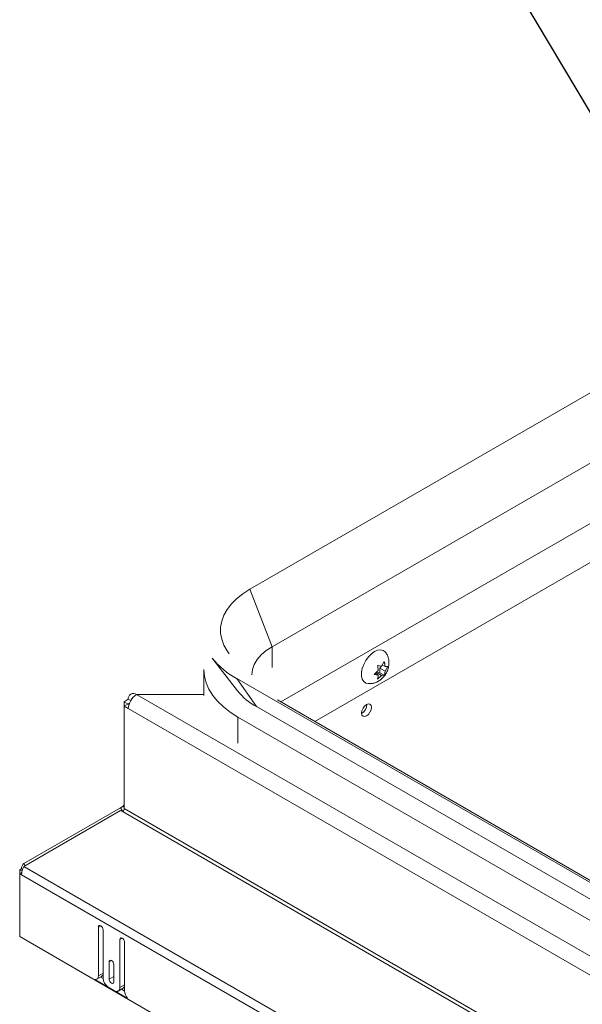
# Model space of a CAD drawing. Units: inches. Extents: x 0.1 to 10.8, y -1.1 to 8.4.
# Drawn here: x 6.7 to 7.2, y 4.8 to 5.7 of the extents above; entities that cross this region are included whole.
import ezdxf

# ---------------------------------------------------------------- set-up
doc = ezdxf.new("R2010")
doc.units = ezdxf.units.IN
doc.header["$MEASUREMENT"] = 0
doc.layers.add('FORMAT', color=7, linetype='Continuous')
doc.dimstyles.new('SLDDIMSTYLE1', dxfattribs={"dimtxt": 0, "dimasz": 0.080892, "dimexe": 0, "dimexo": 0.0625, "dimgap": 0, "dimtad": 0, "dimtih": 1, "dimtoh": 1, "dimdec": 0, "dimrnd": 1e-09, "dimzin": 0, "dimdsep": 46, "dimtxsty": 'Standard', "dimsah": 1, "dimcen": 0.09, "dimadec": 0, "dimazin": 0, "dimtfac": 0.080892, "dimtdec": 0, "dimtofl": 0, "dimtmove": 0, "dimatfit": 3, "dimfxl": 0, "dimfrac": 2, "dimtolj": 1, "dimtzin": 0, "dimarcsym": 0})

msp = doc.modelspace()

# ---------------------------------------------------------------- linework, layer by layer
at = {"color": 7, "linetype": 'Continuous', "lineweight": 15}
for p, q in [((6.89691, 5.17441), (8.44371, 6.06736)), ((6.91571, 5.12597), (8.4625, 6.01892)), ((8.45284, 5.9296), (6.95167, 5.06299)), ((6.89691, 5.17441), (6.91571, 5.12597)), ((6.91571, 5.12597), (6.91571, 5.10844)), ((6.86528, 5.11639), (6.88669, 5.08875)), ((7.00798, 5.10951), (7.01024, 5.11344)), ((6.85815, 5.10679), (6.85815, 5.08484)), ((7.00163, 5.10273), (7.00511, 5.10594)), ((7.00363, 5.10437), (7.0065, 5.10411)), ((7.00363, 5.10437), (7.00798, 5.10186)), ((7.0045, 5.11012), (7.00798, 5.10951)), ((7.0065, 5.10794), (7.00779, 5.10955)), ((7.0065, 5.10411), (7.0065, 5.10794)), ((7.0065, 5.10794), (7.01086, 5.10543)), ((7.0065, 5.10411), (7.01024, 5.10196)), ((7.00859, 5.11056), (7.01086, 5.10925)), ((7.01311, 5.10935), (7.01086, 5.10543)), ((7.01086, 5.10925), (7.01311, 5.10935)), ((6.88586, 5.09913), (8.15644, 4.36564)), ((6.90245, 5.07554), (6.88586, 5.09913)), ((7.00511, 5.10211), (7.00163, 5.10273)), ((7.00256, 5.10359), (7.00511, 5.10211)), ((7.00798, 5.10186), (7.0045, 5.09864)), ((7.01024, 5.10196), (7.00798, 5.10186)), ((6.79454, 5.08169), (6.79101, 5.07965)), ((6.79498, 5.07735), (6.79101, 5.07965)), ((6.79101, 5.07965), (6.79101, 5.0759)), ((6.7965, 5.08056), (6.79454, 5.08169)), ((6.80144, 5.0858), (8.23281, 4.25949)), ((6.80144, 5.0858), (6.85815, 5.0858)), ((6.85815, 5.08567), (6.80144, 5.08567)), ((6.80144, 5.08567), (6.80144, 5.08567)), ((8.22884, 4.3257), (6.92016, 5.08118)), ((6.79498, 5.0782), (6.79101, 5.0759)), ((6.79101, 5.0759), (6.79454, 5.07386)), ((6.79101, 4.98969), (6.79101, 5.0759)), ((8.22591, 4.24755), (6.79454, 5.07386)), ((6.79498, 5.0782), (6.79533, 5.078)), ((6.79514, 5.07744), (6.79498, 5.07735)), ((6.90245, 5.07554), (8.17303, 4.34204)), ((6.88698, 5.06661), (8.15756, 4.33312)), ((6.88698, 5.04466), (6.88698, 5.06661)), ((6.78794, 4.99027), (6.70659, 4.9433)), ((6.70659, 4.94066), (6.78794, 4.98809)), ((6.79015, 4.99154), (6.78794, 4.99027)), ((6.78983, 4.987), (6.78794, 4.99027)), ((6.78794, 4.98809), (6.79015, 4.98681)), ((6.79101, 4.99006), (6.79015, 4.99154)), ((8.22945, 4.15929), (6.79101, 4.98969)), ((6.79015, 4.98681), (8.22859, 4.15642)), ((6.70302, 4.93794), (6.70457, 4.93883)), ((6.70498, 4.93681), (6.70302, 4.93794)), ((6.70302, 4.93794), (6.70302, 4.93475)), ((6.70547, 4.93831), (6.70457, 4.93883)), ((6.70773, 4.94132), (6.70659, 4.9433)), ((6.70659, 4.94066), (8.2304, 4.06098)), ((6.70475, 4.93575), (6.70302, 4.93475)), ((6.70302, 4.88173), (6.70302, 4.93475)), ((6.70302, 4.93475), (6.70457, 4.93386)), ((8.22839, 4.05418), (6.70457, 4.93386)), ((6.76931, 4.8897), (6.76931, 4.84861)), ((8.22993, 4.00026), (6.70302, 4.88173)), ((6.77329, 4.84683), (6.77329, 4.8874)), ((6.78743, 4.87924), (6.78743, 4.83866)), ((6.79141, 4.83586), (6.79141, 4.87694)), ((6.77837, 4.86035), (6.77837, 4.84581)), ((6.78235, 4.84351), (6.78235, 4.85806)), ((6.76802, 4.84575), (6.772, 4.84805)), ((6.77329, 4.85091), (6.76931, 4.84861)), ((6.7711, 4.84753), (6.77332, 4.84625)), ((6.78235, 4.8481), (6.77837, 4.84581)), ((6.76673, 4.84546), (6.794, 4.82972)), ((6.78301, 4.83611), (6.77771, 4.83917)), ((6.78614, 4.8358), (6.79012, 4.8381)), ((6.79141, 4.84096), (6.78743, 4.83866)), ((6.78878, 4.83733), (6.79141, 4.83581))]:
    msp.add_line(p, q, dxfattribs=at)
at = {"color": 8, "linetype": 'Continuous', "lineweight": 15}
for p, q in [((8.46292, 5.96829), (6.9232, 5.07943)), ((6.80167, 5.0858), (6.80144, 5.08567)), ((6.7713, 4.89084), (6.76931, 4.8897)), ((6.78942, 4.88038), (6.78743, 4.87924)), ((6.78036, 4.8615), (6.77837, 4.86035))]:
    msp.add_line(p, q, dxfattribs=at)
at = {"color": 7, "linetype": 'Continuous', "lineweight": 15, "flags": 128}
for points in [[(6.87954, 5.12008), (6.8778, 5.1225), (6.87507, 5.12735), (6.87323, 5.13234), (6.87231, 5.13741), (6.87231, 5.14251), (6.87323, 5.14758), (6.87507, 5.15257), (6.8778, 5.15742), (6.88139, 5.16208), (6.88581, 5.1665), (6.891, 5.17062), (6.89691, 5.17441)], [(6.89877, 5.10237), (6.89927, 5.10673), (6.90074, 5.11101), (6.90317, 5.11514), (6.90652, 5.11906), (6.91072, 5.12269), (6.91571, 5.12597)], [(6.9967, 5.09489), (6.99467, 5.09536), (6.9929, 5.09664), (6.99166, 5.09865), (6.99103, 5.10127), (6.99103, 5.10435), (6.99166, 5.1077), (6.9929, 5.11114), (6.99467, 5.11446), (6.99686, 5.11747), (6.99935, 5.12), (7.00199, 5.1219), (7.00464, 5.12306), (7.00713, 5.1234), (7.00932, 5.12292), (7.01109, 5.12164), (7.01168, 5.12087)], [(6.88698, 5.06661), (6.88049, 5.07074), (6.87474, 5.07522), (6.86977, 5.08), (6.86564, 5.08504), (6.86239, 5.09029), (6.86004, 5.0957), (6.85862, 5.10122), (6.85815, 5.10679)], [(6.99132, 5.10628), (6.99102, 5.10482), (6.99095, 5.10291)], [(6.99941, 5.07486), (6.99909, 5.07651), (6.99819, 5.07755), (6.99684, 5.07781), (6.99526, 5.07726), (6.99367, 5.07597), (6.99232, 5.07416), (6.99142, 5.07208), (6.9911, 5.07006), (6.99142, 5.06841), (6.99232, 5.06737), (6.99367, 5.06711), (6.99526, 5.06766), (6.99684, 5.06895), (6.99819, 5.07076), (6.99909, 5.07284), (6.99941, 5.07486)], [(6.77329, 4.8874), (6.77314, 4.88837), (6.77271, 4.88936), (6.77206, 4.89023), (6.7713, 4.89084), (6.77054, 4.89111), (6.7699, 4.89098), (6.76947, 4.89049), (6.76931, 4.8897)], [(6.79141, 4.87694), (6.79126, 4.87791), (6.79083, 4.8789), (6.79018, 4.87977), (6.78942, 4.88038), (6.78866, 4.88065), (6.78802, 4.88052), (6.78759, 4.88003), (6.78743, 4.87924)], [(6.78235, 4.85806), (6.7822, 4.85902), (6.78177, 4.86002), (6.78112, 4.86089), (6.78036, 4.8615), (6.7796, 4.86177), (6.77896, 4.86164), (6.77853, 4.86114), (6.77837, 4.86035)], [(6.77837, 4.84581), (6.77853, 4.84484), (6.77896, 4.84385), (6.7796, 4.84298), (6.78036, 4.84236), (6.78112, 4.8421), (6.78177, 4.84222), (6.7822, 4.84272), (6.78235, 4.84351)]]:
    msp.add_lwpolyline(points, dxfattribs=at)
at = {"color": 7, "linetype": 'Continuous', "lineweight": 15}
for centre, radius, start, end in [((6.91945, 5.1601), 0.06961, 218.89358, 241.14428), ((6.92763, 5.12156), 0.05246, 218.71785, 241.3201), ((6.79875, 5.08237), 0.00426, 50.79663, 189.21413), ((6.80951, 5.07318), 0.01498, 122.60572, 177.39428), ((6.98693, 5.07727), 0.0085, 299.43574, 0.56981), ((6.78894, 4.99323), 0.00208, 305.69554, 5.62072), ((6.78506, 4.98989), 0.00595, 328.85534, 358.0434), ((6.70945, 4.93931), 0.00491, 125.69867, 185.61986), ((6.71863, 4.93338), 0.01407, 148.85603, 178.04379), ((6.76668, 4.84814), 0.00268, 270.9809, 10.23666), ((6.77019, 4.85059), 0.00312, 305.38284, 5.93092), ((6.78289, 4.84726), 0.00961, 182.60546, 237.39435), ((6.78474, 4.83823), 0.00273, 230.7972, 9.21414), ((6.78807, 4.84075), 0.00335, 307.69196, 3.6218), ((6.80111, 4.83633), 0.00971, 182.8039, 222.90873)]:
    msp.add_arc(centre, radius, start, end, dxfattribs=at)
for points, knots in [([(7.00527, 5.09696), (7.0062, 5.09756), (7.00801, 5.09876), (7.01029, 5.10121), (7.01221, 5.10412), (7.01356, 5.10742), (7.01422, 5.11083), (7.01421, 5.11413), (7.01351, 5.11724), (7.01264, 5.1195), (7.01184, 5.12055), (7.01167, 5.12077)], [0, 0, 0, 0, 0.120581, 0.236566, 0.362145, 0.497934, 0.621413, 0.739943, 0.855597, 0.970508, 1, 1, 1, 1]), ([(7.01024, 5.11344), (7.0103, 5.11318), (7.01043, 5.11264), (7.01071, 5.11122), (7.01079, 5.1101), (7.01086, 5.10925)], [0, 0, 0, 0, 0.176658, 0.378867, 1, 1, 1, 1]), ([(7.00511, 5.10594), (7.00505, 5.10678), (7.00496, 5.10814), (7.00462, 5.10958), (7.0045, 5.11012)], [0, 0, 0, 0, 0.62124, 1, 1, 1, 1]), ([(7.01086, 5.10543), (7.01079, 5.10465), (7.0107, 5.10341), (7.01036, 5.10235), (7.01024, 5.10196)], [0, 0, 0, 0, 0.62124, 1, 1, 1, 1]), ([(6.9968, 5.09491), (6.99771, 5.0949), (6.99961, 5.09488), (7.00251, 5.09557), (7.00433, 5.09648), (7.00527, 5.09696)], [0, 0, 0, 0, 0.309826, 0.642715, 1, 1, 1, 1]), ([(7.0045, 5.09864), (7.00456, 5.09882), (7.00469, 5.09922), (7.00497, 5.10032), (7.00505, 5.10134), (7.00511, 5.10211)], [0, 0, 0, 0, 0.176658, 0.378867, 1, 1, 1, 1])]:
    msp.add_open_spline(points, degree=3, knots=knots, dxfattribs=at)

# ---------------------------------------------------------------- leaders
at = {"layer": 'FORMAT', "color": 7}
msp.add_leader([(7.44813, 5.1331), (6.9275, 6.00633)], dimstyle='SLDDIMSTYLE1', dxfattribs=at)

doc.saveas('drawing.dxf')
